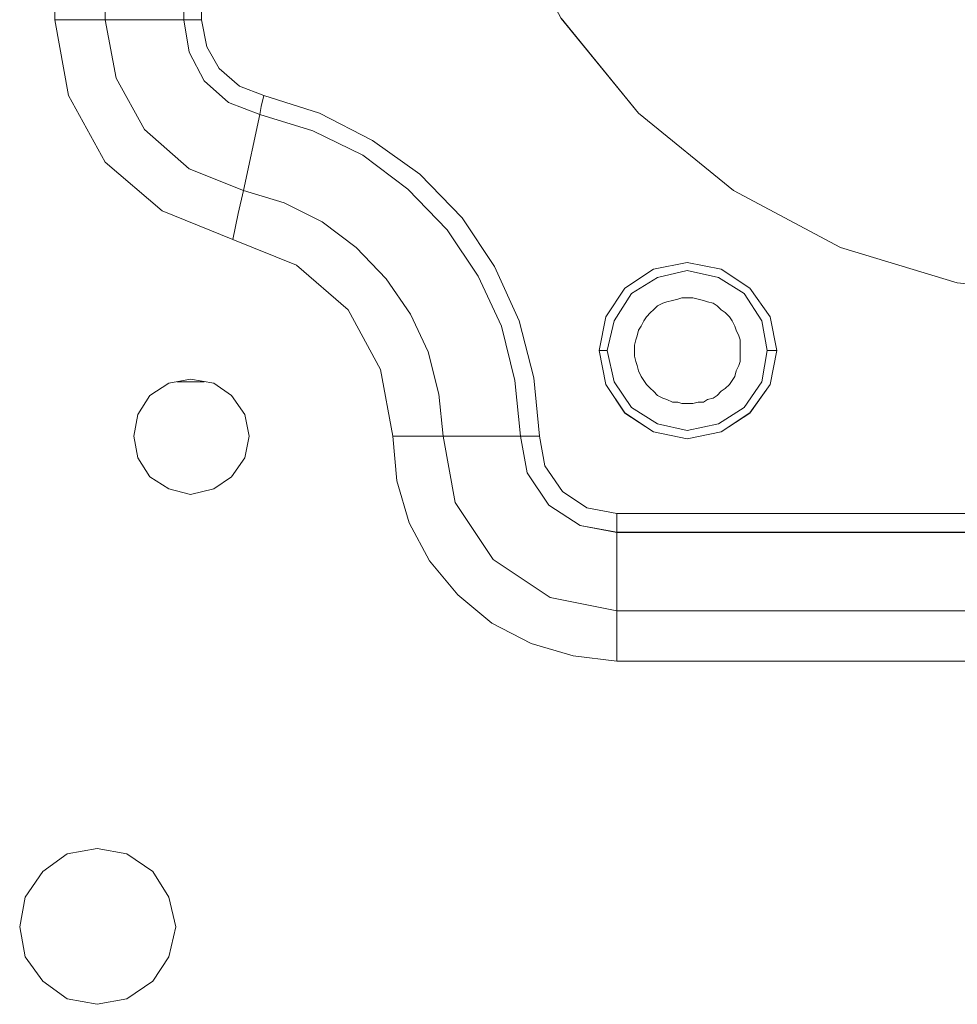
# Model space of a CAD drawing. Units: inches. Extents: x -4.3 to 12.7, y -11 to 0.
# Drawn here: x -1 to -0.6, y -7.3 to -6.9 of the extents above; entities that cross this region are included whole.
import ezdxf

# ---------------------------------------------------------------- set-up
doc = ezdxf.new("R2010")
doc.units = ezdxf.units.IN
doc.header["$MEASUREMENT"] = 0
doc.layers.add('Drawing', color=7, linetype='Continuous', lineweight=0)

# ---------------------------------------------------------------- blocks, each defined once
blk = doc.blocks.new('Block_2')
at = {"layer": 'Drawing', "color": 18, "lineweight": 5, "true_color": 0x000000}
for p, q in [((-0.96434, -6.46275), (-0.96434, -6.87721)), ((-0.96434, -6.87721), (-0.96195, -6.88918)), ((-0.80586, -6.87662), (-0.77177, -6.91848)), ((-0.77176, -6.91848), (-0.80585, -6.87661)), ((-0.95657, -6.89875), (-0.96195, -6.88918)), ((-0.9476, -6.90652), (-0.95657, -6.89875)), ((-0.93683, -6.91071), (-0.9476, -6.90652)), ((-0.91231, -6.91848), (-0.93683, -6.91071)), ((-0.88899, -6.93044), (-0.91231, -6.91848)), ((-0.77176, -6.91848), (-0.7299, -6.95257)), ((-0.7299, -6.95257), (-0.77176, -6.91848)), ((-0.86805, -6.94539), (-0.88899, -6.93044)), ((-0.84951, -6.96453), (-0.86805, -6.94539)), ((-0.7299, -6.95257), (-0.68265, -6.97769)), ((-0.68265, -6.97769), (-0.7299, -6.95257)), ((-0.83516, -6.98606), (-0.84951, -6.96453)), ((-0.68265, -6.97769), (-0.63122, -6.99324)), ((-0.63122, -6.99324), (-0.68265, -6.97769)), ((-0.82439, -7.00998), (-0.83516, -6.98606)), ((-0.75023, -6.98427), (-0.76519, -6.98726)), ((-0.75023, -6.98427), (-0.76518, -6.98726)), ((-0.73528, -6.98726), (-0.75023, -6.98427)), ((-0.73528, -6.98726), (-0.75023, -6.98427)), ((-0.76518, -6.98726), (-0.77774, -6.99563)), ((-0.76519, -6.98726), (-0.77774, -6.99563)), ((-0.75023, -6.98786), (-0.76339, -6.99085)), ((-0.75023, -6.98786), (-0.76339, -6.99085)), ((-0.75023, -6.98786), (-0.73648, -6.99085)), ((-0.73648, -6.99085), (-0.75023, -6.98786)), ((-0.72272, -6.99563), (-0.73528, -6.98726)), ((-0.72272, -6.99563), (-0.73528, -6.98726)), ((-0.76339, -6.99085), (-0.77475, -6.99802)), ((-0.76339, -6.99085), (-0.77475, -6.99802)), ((-0.73648, -6.99085), (-0.72511, -6.99803)), ((-0.72511, -6.99802), (-0.73648, -6.99085)), ((-0.77774, -6.99563), (-0.78612, -7.00819)), ((-0.77774, -6.99563), (-0.78612, -7.00819)), ((-0.77475, -6.99802), (-0.78253, -7.00999)), ((-0.77475, -6.99802), (-0.78253, -7.00999)), ((-0.71734, -7.00999), (-0.72511, -6.99802)), ((-0.72511, -6.99803), (-0.71734, -7.00999)), ((-0.71375, -7.00819), (-0.72272, -6.99563)), ((-0.71375, -7.00819), (-0.72272, -6.99563)), ((-0.76339, -7.00341), (-0.76519, -7.0052)), ((-0.761, -7.00221), (-0.76339, -7.00341)), ((-0.7592, -7.00161), (-0.761, -7.00221)), ((-0.75681, -7.00102), (-0.7592, -7.00161)), ((-0.75442, -7.00042), (-0.75681, -7.00102)), ((-0.75263, -6.99982), (-0.75442, -7.00042)), ((-0.75023, -6.99982), (-0.75263, -6.99982)), ((-0.74784, -6.99982), (-0.75023, -6.99982)), ((-0.74545, -7.00042), (-0.74784, -6.99982)), ((-0.74306, -7.00102), (-0.74545, -7.00042)), ((-0.74126, -7.00161), (-0.74306, -7.00102)), ((-0.73887, -7.00221), (-0.74126, -7.00161)), ((-0.73708, -7.00341), (-0.73887, -7.00221)), ((-0.73528, -7.0052), (-0.73708, -7.00341)), ((-0.76638, -7.0064), (-0.76818, -7.00819)), ((-0.76519, -7.0052), (-0.76638, -7.0064)), ((-0.73349, -7.0064), (-0.73528, -7.0052)), ((-0.73169, -7.00819), (-0.73349, -7.0064)), ((-0.81782, -7.0351), (-0.82439, -7.00998)), ((-0.78911, -7.02314), (-0.78612, -7.00819)), ((-0.78612, -7.00819), (-0.78911, -7.02314)), ((-0.78253, -7.00999), (-0.78552, -7.02314)), ((-0.78253, -7.00999), (-0.78552, -7.02314)), ((-0.76937, -7.00999), (-0.77057, -7.01238)), ((-0.76818, -7.00819), (-0.76937, -7.00999)), ((-0.7305, -7.00999), (-0.73169, -7.00819)), ((-0.7293, -7.01238), (-0.7305, -7.00999)), ((-0.71495, -7.02314), (-0.71734, -7.00999)), ((-0.71495, -7.02314), (-0.71734, -7.00999)), ((-0.71076, -7.02314), (-0.71375, -7.00819)), ((-0.71076, -7.02314), (-0.71375, -7.00819)), ((-0.77236, -7.01657), (-0.77296, -7.01836)), ((-0.77176, -7.01417), (-0.77236, -7.01657)), ((-0.77057, -7.01238), (-0.77176, -7.01417)), ((-0.7287, -7.01417), (-0.7293, -7.01238)), ((-0.72751, -7.01656), (-0.7287, -7.01417)), ((-0.72691, -7.01836), (-0.72751, -7.01656)), ((-0.77296, -7.01836), (-0.77356, -7.02075)), ((-0.77356, -7.02075), (-0.77356, -7.02314)), ((-0.72691, -7.02075), (-0.72691, -7.01836)), ((-0.72691, -7.02314), (-0.72691, -7.02075)), ((-0.78911, -7.02314), (-0.78791, -7.02314)), ((-0.78612, -7.0381), (-0.78911, -7.02314)), ((-0.78791, -7.02314), (-0.78911, -7.02314)), ((-0.78911, -7.02314), (-0.78612, -7.0381)), ((-0.78612, -7.02314), (-0.78791, -7.02314)), ((-0.78612, -7.02314), (-0.78791, -7.02314)), ((-0.78552, -7.02314), (-0.78612, -7.02314)), ((-0.78552, -7.02314), (-0.78612, -7.02314)), ((-0.78552, -7.02314), (-0.78253, -7.0369)), ((-0.78552, -7.02314), (-0.78253, -7.0369)), ((-0.78552, -7.02314), (-0.78552, -7.02314)), ((-0.78552, -7.02314), (-0.78552, -7.02314)), ((-0.78552, -7.02314), (-0.78253, -7.0369)), ((-0.77356, -7.02314), (-0.77356, -7.02554)), ((-0.72691, -7.02554), (-0.72691, -7.02314)), ((-0.71734, -7.0369), (-0.71495, -7.02314)), ((-0.71734, -7.0369), (-0.71495, -7.02314)), ((-0.71495, -7.02314), (-0.71435, -7.02314)), ((-0.71495, -7.02314), (-0.71435, -7.02314)), ((-0.71435, -7.02314), (-0.71375, -7.02314)), ((-0.71435, -7.02314), (-0.71375, -7.02314)), ((-0.71076, -7.02314), (-0.71375, -7.0381)), ((-0.71375, -7.02314), (-0.71255, -7.02314)), ((-0.71375, -7.02314), (-0.71255, -7.02314)), ((-0.71375, -7.0381), (-0.71076, -7.02314)), ((-0.71255, -7.02314), (-0.71076, -7.02314)), ((-0.71255, -7.02314), (-0.71076, -7.02314)), ((-0.77356, -7.02554), (-0.77296, -7.02793)), ((-0.77296, -7.02793), (-0.77236, -7.02972)), ((-0.72751, -7.02972), (-0.72691, -7.02793)), ((-0.72691, -7.02793), (-0.72691, -7.02554)), ((-0.77236, -7.02972), (-0.77176, -7.03212)), ((-0.77176, -7.03212), (-0.77057, -7.03451)), ((-0.7293, -7.03451), (-0.7287, -7.03212)), ((-0.7287, -7.03211), (-0.72751, -7.02972)), ((-0.98707, -7.04288), (-0.9787, -7.0375)), ((-0.98707, -7.04288), (-0.9787, -7.0375)), ((-0.96913, -7.0357), (-0.9787, -7.0375)), ((-0.97092, -7.0369), (-0.97511, -7.0369)), ((-0.97092, -7.0369), (-0.97511, -7.0369)), ((-0.96434, -7.0369), (-0.97092, -7.0369)), ((-0.96434, -7.0369), (-0.97092, -7.0369)), ((-0.95896, -7.0375), (-0.96913, -7.0357)), ((-0.96315, -7.0369), (-0.96434, -7.0369)), ((-0.96315, -7.0369), (-0.96434, -7.0369)), ((-0.95118, -7.04288), (-0.95896, -7.0375)), ((-0.81542, -7.06082), (-0.81782, -7.0351)), ((-0.77774, -7.05065), (-0.78612, -7.0381)), ((-0.78612, -7.0381), (-0.77774, -7.05066)), ((-0.78253, -7.0369), (-0.77475, -7.04826)), ((-0.78253, -7.0369), (-0.77475, -7.04826)), ((-0.77057, -7.03451), (-0.76937, -7.0363)), ((-0.76937, -7.0363), (-0.76818, -7.0381)), ((-0.76818, -7.0381), (-0.76638, -7.03989)), ((-0.73349, -7.03989), (-0.73169, -7.0381)), ((-0.73169, -7.0381), (-0.7305, -7.0363)), ((-0.7305, -7.0363), (-0.7293, -7.03451)), ((-0.72511, -7.04826), (-0.71734, -7.0369)), ((-0.72511, -7.04826), (-0.71734, -7.0369)), ((-0.72272, -7.05065), (-0.71375, -7.0381)), ((-0.72272, -7.05066), (-0.71375, -7.0381)), ((-0.76638, -7.03989), (-0.76519, -7.04109)), ((-0.76519, -7.04109), (-0.76339, -7.04288)), ((-0.73708, -7.04288), (-0.73528, -7.04109)), ((-0.73528, -7.04109), (-0.73349, -7.03989)), ((-0.99245, -7.05125), (-0.98707, -7.04288)), ((-0.95118, -7.04288), (-0.9452, -7.05125)), ((-0.76339, -7.04288), (-0.761, -7.04408)), ((-0.761, -7.04408), (-0.7592, -7.04467)), ((-0.7592, -7.04467), (-0.75681, -7.04587)), ((-0.75681, -7.04587), (-0.75442, -7.04587)), ((-0.75442, -7.04587), (-0.75263, -7.04647)), ((-0.75263, -7.04647), (-0.75023, -7.04647)), ((-0.75023, -7.04647), (-0.74784, -7.04647)), ((-0.75023, -7.04647), (-0.74784, -7.04647)), ((-0.74784, -7.04647), (-0.74545, -7.04587)), ((-0.74545, -7.04587), (-0.74306, -7.04587)), ((-0.74306, -7.04587), (-0.74126, -7.04467)), ((-0.74126, -7.04467), (-0.73887, -7.04408)), ((-0.73887, -7.04408), (-0.73708, -7.04288)), ((-0.99425, -7.06082), (-0.99245, -7.05125)), ((-0.9452, -7.05125), (-0.94341, -7.06082)), ((-0.77774, -7.05065), (-0.76519, -7.05903)), ((-0.77774, -7.05066), (-0.76519, -7.05903)), ((-0.77475, -7.04826), (-0.76339, -7.05544)), ((-0.77475, -7.04826), (-0.76339, -7.05544)), ((-0.73648, -7.05544), (-0.72511, -7.04826)), ((-0.73648, -7.05544), (-0.72511, -7.04826)), ((-0.73528, -7.05903), (-0.72272, -7.05065)), ((-0.73528, -7.05903), (-0.72272, -7.05066)), ((-0.76339, -7.05544), (-0.75023, -7.05843)), ((-0.76339, -7.05544), (-0.75023, -7.05843)), ((-0.75023, -7.05843), (-0.73648, -7.05544)), ((-0.75023, -7.05843), (-0.73648, -7.05544)), ((-0.76519, -7.05903), (-0.75023, -7.06202)), ((-0.76519, -7.05903), (-0.75023, -7.06202)), ((-0.75023, -7.06202), (-0.73528, -7.05903)), ((-0.75023, -7.06202), (-0.73528, -7.05903)), ((-0.99424, -7.06082), (-0.99245, -7.07039)), ((-0.94341, -7.06082), (-0.9452, -7.07039)), ((-0.81303, -7.07398), (-0.81542, -7.06082)), ((-0.99245, -7.07039), (-0.98707, -7.07876)), ((-0.9452, -7.07039), (-0.95118, -7.07876)), ((-0.80526, -7.08534), (-0.81303, -7.07398)), ((-0.98707, -7.07876), (-0.9787, -7.08415)), ((-0.95118, -7.07876), (-0.95896, -7.08415)), ((-0.9787, -7.08415), (-0.96913, -7.08654)), ((-0.95896, -7.08415), (-0.96913, -7.08654)), ((-0.79449, -7.09252), (-0.80526, -7.08534)), ((-0.78133, -7.09491), (-0.79449, -7.09252)), ((-0.37464, -7.09491), (-0.78133, -7.09491)), ((-1.03432, -7.2528), (-1.02355, -7.24503)), ((-1.01039, -7.24264), (-1.02355, -7.24503)), ((-0.99724, -7.24503), (-1.01039, -7.24264)), ((-0.98587, -7.2528), (-0.99724, -7.24503)), ((-1.04209, -7.26417), (-1.03432, -7.2528)), ((-0.98587, -7.2528), (-0.9787, -7.26417)), ((-1.04448, -7.27732), (-1.04209, -7.26417)), ((-0.9787, -7.26417), (-0.97571, -7.27732)), ((-1.04209, -7.29048), (-1.04448, -7.27732)), ((-0.9757, -7.27732), (-0.97869, -7.29048)), ((-1.03432, -7.30125), (-1.04209, -7.29048)), ((-0.97869, -7.29048), (-0.98587, -7.30125)), ((-1.02355, -7.30902), (-1.03432, -7.30125)), ((-0.98587, -7.30125), (-0.99723, -7.30902)), ((-1.01039, -7.31141), (-1.02355, -7.30902)), ((-0.99723, -7.30902), (-1.01039, -7.31141))]:
    blk.add_line(p, q, dxfattribs=at)
for points in [[(-0.95059, -6.36586), (-0.98169, -6.37842), (-1.00681, -6.40055), (-1.02295, -6.42986), (-1.02893, -6.46275), (-1.02893, -6.87721), (-1.02295, -6.91071), (-1.00681, -6.94001), (-0.98169, -6.96154), (-0.95059, -6.9741), (-0.92248, -6.98547), (-0.89975, -7.0052)], [(-0.95059, -6.36586), (-0.98169, -6.37842), (-1.00681, -6.40055), (-1.02295, -6.42986), (-1.02893, -6.46275), (-1.02893, -6.87721), (-1.02295, -6.91071), (-1.00681, -6.94001), (-0.98169, -6.96154), (-0.95059, -6.9741), (-0.92248, -6.98547), (-0.89975, -7.0052)], [(-0.93683, -6.42926), (-0.9476, -6.43345), (-0.95657, -6.44122), (-0.96195, -6.45139), (-0.96434, -6.46275), (-0.96434, -6.87721), (-0.96195, -6.88918)], [(-0.97212, -6.46275), (-0.97212, -6.87721), (-1.00681, -6.87721), (-1.00681, -6.46275), (-0.97212, -6.46275)], [(-0.96434, -6.46275), (-0.96853, -6.46275), (-0.97212, -6.46275), (-0.97212, -6.87721)], [(-0.96434, -6.46275), (-0.96434, -6.87721), (-0.96853, -6.87721), (-0.97212, -6.87721)], [(-0.7299, -6.95257), (-0.68265, -6.97769), (-0.63122, -6.99324), (-0.57799, -6.99862), (-0.52476, -6.99324), (-0.47333, -6.97769), (-0.42608, -6.95257), (-0.38481, -6.91848), (-0.35072, -6.87662), (-0.3256, -6.82937), (-0.31005, -6.77853), (-0.30467, -6.72471), (-0.30706, -6.68643)], [(-0.84652, -6.77853), (-0.83097, -6.82937), (-0.80585, -6.87662), (-0.77176, -6.91848), (-0.7299, -6.95257)], [(-0.9458, -6.95257), (-0.9482, -6.96274), (-0.95059, -6.9741), (-0.98169, -6.96154), (-1.00681, -6.94001), (-1.02295, -6.91071), (-1.02894, -6.87721), (-1.01697, -6.87721), (-1.00681, -6.87721), (-1.00202, -6.90293), (-0.98946, -6.92566), (-0.96973, -6.943), (-0.9458, -6.95257)], [(-0.9458, -6.95257), (-0.94819, -6.96274), (-0.95059, -6.9741), (-0.98169, -6.96154), (-1.00681, -6.94001), (-1.02295, -6.91071), (-1.02893, -6.87721), (-1.01697, -6.87721), (-1.00681, -6.87721), (-1.00202, -6.90293), (-0.98946, -6.92566), (-0.96972, -6.943), (-0.9458, -6.95257)], [(-0.97212, -6.87721), (-1.00681, -6.87721), (-1.00202, -6.90293), (-0.98946, -6.92566), (-0.96973, -6.943), (-0.9458, -6.95257)], [(-0.97212, -6.87721), (-1.00681, -6.87721), (-1.00202, -6.90293), (-0.98946, -6.92566), (-0.96973, -6.943), (-0.9458, -6.95257)], [(-0.97212, -6.87721), (-0.96853, -6.87721), (-0.96434, -6.87721), (-0.96195, -6.88918), (-0.95657, -6.89875)], [(-0.97212, -6.87721), (-0.96973, -6.89157), (-0.96315, -6.90413), (-0.95238, -6.9137), (-0.93863, -6.91908)], [(-0.97212, -6.87721), (-0.96973, -6.89157), (-0.96315, -6.90413), (-0.95238, -6.9137)], [(-0.97212, -6.87721), (-0.96973, -6.89157), (-0.96315, -6.90413), (-0.95238, -6.9137)], [(-0.97212, -6.87721), (-0.96853, -6.87721), (-0.96434, -6.87721), (-0.96195, -6.88918), (-0.95657, -6.89875)], [(-0.97212, -6.87721), (-0.96973, -6.89157), (-0.96315, -6.90413), (-0.95238, -6.9137), (-0.93863, -6.91908)], [(-0.57799, -6.99862), (-0.63122, -6.99324), (-0.68265, -6.97769), (-0.7299, -6.95257), (-0.77176, -6.91848), (-0.80585, -6.87662)], [(-0.83516, -6.98606), (-0.84951, -6.96453), (-0.86805, -6.9454), (-0.88899, -6.93044), (-0.91231, -6.91848), (-0.93683, -6.91071), (-0.9476, -6.90652), (-0.95657, -6.89875), (-0.96195, -6.88918)], [(-0.95657, -6.89875), (-0.9476, -6.90652), (-0.93683, -6.91071)], [(-0.95657, -6.89875), (-0.9476, -6.90652), (-0.93683, -6.91071)], [(-0.93683, -6.91071), (-0.93803, -6.91549), (-0.93863, -6.91908)], [(-0.89317, -6.93702), (-0.9153, -6.92626), (-0.93863, -6.91908), (-0.93803, -6.91549), (-0.93683, -6.91071)], [(-0.89317, -6.93702), (-0.9153, -6.92626), (-0.93863, -6.91908), (-0.93803, -6.91549), (-0.93683, -6.91071)], [(-0.93683, -6.91071), (-0.93803, -6.91549), (-0.93863, -6.91908)], [(-0.8238, -7.06082), (-0.82021, -7.06082), (-0.81542, -7.06082), (-0.81782, -7.03511), (-0.82439, -7.00999), (-0.83516, -6.98606), (-0.84951, -6.96453), (-0.86805, -6.94539), (-0.88899, -6.93044), (-0.91231, -6.91848), (-0.93683, -6.91071)], [(-0.8238, -7.06082), (-0.82021, -7.06082), (-0.81542, -7.06082), (-0.81782, -7.03511), (-0.82439, -7.00999), (-0.83516, -6.98606), (-0.84951, -6.96453), (-0.86805, -6.94539), (-0.88899, -6.93044), (-0.91231, -6.91848), (-0.93683, -6.91071)], [(-0.95238, -6.9137), (-0.93863, -6.91908), (-0.9458, -6.95257)], [(-0.95238, -6.9137), (-0.93863, -6.91908), (-0.9458, -6.95257)], [(-0.86446, -7.02374), (-0.87224, -7.007), (-0.88301, -6.99145), (-0.89616, -6.97769), (-0.91111, -6.96633), (-0.92786, -6.95795), (-0.9458, -6.95257), (-0.93863, -6.91908), (-0.9153, -6.92626), (-0.89317, -6.93702), (-0.87344, -6.95197), (-0.85609, -6.96992)], [(-0.86447, -7.02374), (-0.87224, -7.007), (-0.88301, -6.99145), (-0.89616, -6.97769), (-0.91112, -6.96633), (-0.92786, -6.95795), (-0.9458, -6.95257), (-0.93863, -6.91908), (-0.9153, -6.92626), (-0.89317, -6.93702), (-0.87344, -6.95197), (-0.85609, -6.96992)], [(-0.8238, -7.06082), (-0.82619, -7.0363), (-0.83217, -7.01238), (-0.84234, -6.99025), (-0.85609, -6.96992), (-0.87344, -6.95197), (-0.89317, -6.93702)], [(-0.8238, -7.06082), (-0.82619, -7.0363), (-0.83217, -7.01238), (-0.84234, -6.99025), (-0.85609, -6.96992), (-0.87344, -6.95197), (-0.89317, -6.93702)], [(-0.95059, -6.9741), (-0.94819, -6.96274), (-0.9458, -6.95257), (-0.92786, -6.95795), (-0.91111, -6.96633), (-0.89616, -6.97769), (-0.883, -6.99145), (-0.87224, -7.007), (-0.86446, -7.02374), (-0.85968, -7.04228), (-0.85789, -7.06082), (-0.86805, -7.06082), (-0.88001, -7.06082), (-0.8854, -7.03152), (-0.89975, -7.0052), (-0.92248, -6.98547), (-0.95059, -6.9741)], [(-0.95059, -6.9741), (-0.9482, -6.96274), (-0.9458, -6.95257), (-0.92786, -6.95795), (-0.91111, -6.96633), (-0.89616, -6.97769), (-0.88301, -6.99145), (-0.87224, -7.007), (-0.86447, -7.02374), (-0.85968, -7.04228), (-0.85789, -7.06082), (-0.86805, -7.06082), (-0.88001, -7.06082), (-0.8854, -7.03152), (-0.89975, -7.0052), (-0.92248, -6.98547), (-0.95059, -6.9741)], [(-0.82619, -7.0363), (-0.83217, -7.01238), (-0.84234, -6.99025), (-0.85609, -6.96992)], [(-0.82619, -7.0363), (-0.83217, -7.01238), (-0.84234, -6.99025), (-0.85609, -6.96992)], [(-0.81303, -7.07398), (-0.81542, -7.06082), (-0.81782, -7.03511), (-0.82439, -7.00999), (-0.83516, -6.98606)], [(-0.73528, -6.98726), (-0.75023, -6.98427), (-0.76519, -6.98726), (-0.77775, -6.99563), (-0.78612, -7.00819), (-0.78911, -7.02314), (-0.78612, -7.0381), (-0.77775, -7.05066), (-0.76519, -7.05903)], [(-0.71076, -7.02314), (-0.71375, -7.00819), (-0.72272, -6.99563), (-0.73528, -6.98726), (-0.75023, -6.98427), (-0.76519, -6.98726), (-0.77774, -6.99563), (-0.78612, -7.00819)], [(-0.71495, -7.02314), (-0.71734, -7.00999), (-0.72511, -6.99802), (-0.73648, -6.99085), (-0.75023, -6.98786), (-0.76339, -6.99085), (-0.77475, -6.99802), (-0.78253, -7.00999), (-0.78552, -7.02314)], [(-0.75023, -6.98786), (-0.76339, -6.99085), (-0.77475, -6.99803), (-0.78253, -7.00999), (-0.78552, -7.02314), (-0.78253, -7.0369), (-0.77475, -7.04826), (-0.76339, -7.05544), (-0.75023, -7.05843), (-0.73648, -7.05544), (-0.72511, -7.04826), (-0.71734, -7.0369)], [(-0.75023, -6.98786), (-0.73648, -6.99085), (-0.72511, -6.99803), (-0.71734, -7.00999)], [(-0.71076, -7.02314), (-0.71375, -7.00819), (-0.72272, -6.99563), (-0.73528, -6.98726)], [(-0.75023, -6.99982), (-0.75263, -6.99982), (-0.75442, -7.00042), (-0.75681, -7.00102), (-0.7592, -7.00161), (-0.761, -7.00221), (-0.76339, -7.00341), (-0.76518, -7.0052), (-0.76638, -7.0064), (-0.76818, -7.00819), (-0.76937, -7.00999), (-0.77057, -7.01238), (-0.77176, -7.01417), (-0.77236, -7.01657), (-0.77296, -7.01836), (-0.77356, -7.02075), (-0.77356, -7.02314), (-0.77356, -7.02554), (-0.77296, -7.02793), (-0.77236, -7.02972), (-0.77176, -7.03212), (-0.77057, -7.03451), (-0.76937, -7.0363), (-0.76818, -7.0381), (-0.76638, -7.03989), (-0.76518, -7.04109), (-0.76339, -7.04288), (-0.761, -7.04408), (-0.7592, -7.04467), (-0.75681, -7.04587), (-0.75442, -7.04587), (-0.75263, -7.04647), (-0.75023, -7.04647)], [(-0.76638, -7.0064), (-0.76519, -7.0052), (-0.76339, -7.00341), (-0.761, -7.00221)], [(-0.76638, -7.0064), (-0.76519, -7.0052), (-0.76339, -7.00341), (-0.761, -7.00221)], [(-0.75442, -7.00042), (-0.75681, -7.00102), (-0.7592, -7.00161), (-0.761, -7.00221)], [(-0.75442, -7.00042), (-0.75681, -7.00102), (-0.75921, -7.00161), (-0.761, -7.00221)], [(-0.75023, -6.99982), (-0.75263, -6.99982), (-0.75442, -7.00042)], [(-0.75023, -6.99982), (-0.75263, -6.99982), (-0.75442, -7.00042)], [(-0.74126, -7.00161), (-0.74306, -7.00102), (-0.74545, -7.00042), (-0.74784, -6.99982), (-0.75023, -6.99982)], [(-0.74545, -7.00042), (-0.74784, -6.99982), (-0.75023, -6.99982)], [(-0.74126, -7.00161), (-0.74306, -7.00102), (-0.74545, -7.00042), (-0.74784, -6.99982), (-0.75023, -6.99982)], [(-0.74784, -7.04647), (-0.74545, -7.04587), (-0.74306, -7.04587), (-0.74126, -7.04467), (-0.73887, -7.04408), (-0.73708, -7.04288), (-0.73528, -7.04109), (-0.73349, -7.03989), (-0.73169, -7.0381), (-0.7305, -7.0363), (-0.7293, -7.03451), (-0.7287, -7.03211), (-0.72751, -7.02972), (-0.72691, -7.02793), (-0.72691, -7.02554), (-0.72691, -7.02314), (-0.72691, -7.02075), (-0.72691, -7.01836), (-0.72751, -7.01656), (-0.7287, -7.01417), (-0.7293, -7.01238), (-0.7305, -7.00999), (-0.73169, -7.00819), (-0.73349, -7.0064), (-0.73528, -7.0052), (-0.73708, -7.00341), (-0.73887, -7.00221), (-0.74126, -7.00161), (-0.74306, -7.00102), (-0.74545, -7.00042)], [(-0.73528, -7.0052), (-0.73708, -7.00341), (-0.73887, -7.00221), (-0.74126, -7.00161)], [(-0.73528, -7.0052), (-0.73708, -7.00341), (-0.73887, -7.00221), (-0.74126, -7.00161)], [(-0.88001, -7.06082), (-0.8854, -7.03152), (-0.89975, -7.0052)], [(-0.88002, -7.06082), (-0.8854, -7.03152), (-0.89975, -7.0052)], [(-0.76937, -7.00999), (-0.76818, -7.00819), (-0.76638, -7.0064)], [(-0.76937, -7.00999), (-0.76818, -7.00819), (-0.76638, -7.0064)], [(-0.73169, -7.00819), (-0.73349, -7.0064), (-0.73528, -7.0052)], [(-0.73169, -7.00819), (-0.73349, -7.0064), (-0.73528, -7.0052)], [(-0.78552, -7.02314), (-0.78552, -7.02314), (-0.78612, -7.02314), (-0.78791, -7.02314), (-0.78911, -7.02314), (-0.78612, -7.00819)], [(-0.77236, -7.01656), (-0.77176, -7.01417), (-0.77057, -7.01238), (-0.76937, -7.00999)], [(-0.77236, -7.01657), (-0.77176, -7.01417), (-0.77057, -7.01238), (-0.76937, -7.00999)], [(-0.7287, -7.01417), (-0.7293, -7.01238), (-0.7305, -7.00999), (-0.73169, -7.00819)], [(-0.7287, -7.01417), (-0.7293, -7.01238), (-0.7305, -7.00999), (-0.73169, -7.00819)], [(-0.71734, -7.0369), (-0.71495, -7.02314), (-0.71734, -7.00999)], [(-0.77236, -7.01657), (-0.77296, -7.01836), (-0.77356, -7.02075), (-0.77356, -7.02314)], [(-0.77236, -7.01657), (-0.77296, -7.01836), (-0.77356, -7.02075), (-0.77356, -7.02314)], [(-0.72691, -7.02314), (-0.72691, -7.02075), (-0.72691, -7.01836), (-0.72751, -7.01657), (-0.7287, -7.01417)], [(-0.72691, -7.02314), (-0.72691, -7.02075), (-0.72691, -7.01836), (-0.72751, -7.01657), (-0.7287, -7.01417)], [(-0.82619, -7.0363), (-0.8238, -7.06082), (-0.85789, -7.06082), (-0.85968, -7.04228), (-0.86447, -7.02374)], [(-0.82619, -7.0363), (-0.8238, -7.06082), (-0.85789, -7.06082), (-0.85968, -7.04228), (-0.86447, -7.02374)], [(-0.77774, -7.05065), (-0.78612, -7.0381), (-0.78911, -7.02314), (-0.78791, -7.02314)], [(-0.78552, -7.02314), (-0.78552, -7.02314), (-0.78612, -7.02314), (-0.78791, -7.02314)], [(-0.78253, -7.0369), (-0.77475, -7.04826), (-0.76339, -7.05544), (-0.75023, -7.05843), (-0.73648, -7.05544), (-0.72511, -7.04826), (-0.71734, -7.0369), (-0.71495, -7.02314)], [(-0.77236, -7.02972), (-0.77296, -7.02793), (-0.77356, -7.02554), (-0.77356, -7.02314)], [(-0.77236, -7.02972), (-0.77296, -7.02793), (-0.77356, -7.02554), (-0.77356, -7.02314)], [(-0.72691, -7.02314), (-0.72691, -7.02554), (-0.72691, -7.02793), (-0.72751, -7.02972), (-0.7287, -7.03211), (-0.7293, -7.03451)], [(-0.72691, -7.02314), (-0.72691, -7.02554), (-0.72691, -7.02793), (-0.72751, -7.02972), (-0.7287, -7.03212), (-0.7293, -7.03451)], [(-0.72272, -7.05066), (-0.71375, -7.0381), (-0.71076, -7.02314)], [(-0.71495, -7.02314), (-0.71435, -7.02314), (-0.71375, -7.02314), (-0.71256, -7.02314), (-0.71076, -7.02314)], [(-0.71495, -7.02314), (-0.71435, -7.02314), (-0.71375, -7.02314), (-0.71255, -7.02314)], [(-0.71255, -7.02314), (-0.71076, -7.02314), (-0.71375, -7.0381)], [(-0.77057, -7.03451), (-0.77176, -7.03212), (-0.77236, -7.02972)], [(-0.77057, -7.03451), (-0.77176, -7.03212), (-0.77236, -7.02972)], [(-0.98707, -7.07876), (-0.99245, -7.07039), (-0.99425, -7.06082), (-0.99245, -7.05125), (-0.98707, -7.04288), (-0.9787, -7.0375)], [(-0.99425, -7.06082), (-0.99245, -7.05125), (-0.98707, -7.04288), (-0.9787, -7.0375)], [(-0.9787, -7.0375), (-0.96913, -7.0357), (-0.95896, -7.0375), (-0.95119, -7.04288)], [(-0.95119, -7.04288), (-0.95896, -7.0375), (-0.96913, -7.0357), (-0.9787, -7.0375)], [(-0.9787, -7.0375), (-0.96913, -7.0357), (-0.95896, -7.0375), (-0.95119, -7.04288)], [(-0.96315, -7.0369), (-0.96434, -7.0369), (-0.97092, -7.0369), (-0.97511, -7.0369)], [(-0.96315, -7.0369), (-0.96434, -7.0369), (-0.97092, -7.0369), (-0.97511, -7.0369)], [(-0.77774, -7.05065), (-0.76519, -7.05903), (-0.75023, -7.06202), (-0.73528, -7.05903), (-0.72272, -7.05065), (-0.71375, -7.0381)], [(-0.76339, -7.04288), (-0.76519, -7.04109), (-0.76638, -7.03989), (-0.76818, -7.0381), (-0.76937, -7.0363), (-0.77057, -7.03451)], [(-0.76339, -7.04288), (-0.76519, -7.04109), (-0.76638, -7.03989), (-0.76818, -7.0381), (-0.76937, -7.0363), (-0.77057, -7.03451)], [(-0.7293, -7.03451), (-0.7305, -7.0363), (-0.73169, -7.0381), (-0.73349, -7.03989), (-0.73528, -7.04109), (-0.73708, -7.04288), (-0.73887, -7.04408), (-0.74126, -7.04467), (-0.74306, -7.04587), (-0.74545, -7.04587)], [(-0.7293, -7.03451), (-0.7305, -7.0363), (-0.73169, -7.0381), (-0.73349, -7.03989), (-0.73528, -7.04109), (-0.73708, -7.04288), (-0.73887, -7.04408), (-0.74126, -7.04467), (-0.74306, -7.04587), (-0.74545, -7.04587)], [(-0.98707, -7.07876), (-0.99245, -7.07039), (-0.99425, -7.06082), (-0.99245, -7.05125), (-0.98707, -7.04288)], [(-0.9452, -7.07039), (-0.94341, -7.06082), (-0.9452, -7.05125), (-0.95119, -7.04288)], [(-0.95119, -7.04288), (-0.9452, -7.05125), (-0.94341, -7.06082)], [(-0.94521, -7.07039), (-0.94341, -7.06082), (-0.94521, -7.05125), (-0.95119, -7.04288)], [(-0.7592, -7.04467), (-0.761, -7.04408), (-0.76339, -7.04288)], [(-0.7592, -7.04467), (-0.761, -7.04408), (-0.76339, -7.04288)], [(-0.74545, -7.04587), (-0.74784, -7.04647), (-0.75023, -7.04647), (-0.75263, -7.04647), (-0.75442, -7.04587), (-0.75681, -7.04587), (-0.7592, -7.04467)], [(-0.74545, -7.04587), (-0.74784, -7.04647), (-0.75023, -7.04647), (-0.75263, -7.04647), (-0.75442, -7.04587), (-0.75681, -7.04587), (-0.7592, -7.04467)], [(-0.76519, -7.05903), (-0.75023, -7.06202), (-0.73528, -7.05903), (-0.72272, -7.05066)], [(-0.99425, -7.06082), (-0.99245, -7.07039), (-0.98707, -7.07877), (-0.9787, -7.08415), (-0.96913, -7.08654)], [(-0.94341, -7.06082), (-0.9452, -7.07039), (-0.95119, -7.07877)], [(-0.78133, -7.13797), (-0.78133, -7.14814), (-0.78133, -7.1601), (-0.80047, -7.15771), (-0.81901, -7.15233), (-0.83636, -7.14336), (-0.85131, -7.1308), (-0.86387, -7.11585), (-0.87284, -7.0991), (-0.87822, -7.08056), (-0.88002, -7.06082), (-0.86805, -7.06082), (-0.85789, -7.06082), (-0.8525, -7.09013), (-0.83576, -7.11525), (-0.81064, -7.13199), (-0.78133, -7.13797)], [(-0.86387, -7.11584), (-0.87284, -7.0991), (-0.87822, -7.08056), (-0.88002, -7.06082)], [(-0.86387, -7.11584), (-0.87284, -7.0991), (-0.87822, -7.08056), (-0.88001, -7.06082)], [(-0.78133, -7.13797), (-0.78133, -7.14814), (-0.78133, -7.1601), (-0.80047, -7.15771), (-0.81901, -7.15233), (-0.83636, -7.14336), (-0.85131, -7.1308), (-0.86387, -7.11585), (-0.87284, -7.0991), (-0.87822, -7.08056), (-0.88001, -7.06082), (-0.86805, -7.06082), (-0.85789, -7.06082), (-0.8525, -7.09013), (-0.83576, -7.11525), (-0.81064, -7.13199), (-0.78133, -7.13797)], [(-0.8238, -7.06082), (-0.85789, -7.06082), (-0.8525, -7.09013), (-0.83576, -7.11525), (-0.81064, -7.13199), (-0.78133, -7.13797), (-0.78133, -7.10329)], [(-0.82379, -7.06082), (-0.85788, -7.06082), (-0.8525, -7.09013), (-0.83576, -7.11525), (-0.81064, -7.13199), (-0.78133, -7.13797), (-0.78133, -7.10329)], [(-0.81542, -7.06082), (-0.82021, -7.06082), (-0.8238, -7.06082), (-0.82081, -7.07697), (-0.81124, -7.09132), (-0.79748, -7.10029), (-0.78133, -7.10328)], [(-0.81542, -7.06082), (-0.82021, -7.06082), (-0.8238, -7.06082), (-0.82081, -7.07697), (-0.81124, -7.09132), (-0.79748, -7.1003), (-0.78133, -7.10329)], [(-0.8238, -7.06082), (-0.82081, -7.07697), (-0.81124, -7.09132), (-0.79748, -7.1003), (-0.78133, -7.10329)], [(-0.82379, -7.06082), (-0.8208, -7.07697), (-0.81124, -7.09132), (-0.79748, -7.1003), (-0.78133, -7.10329)], [(-0.81542, -7.06082), (-0.81303, -7.07398), (-0.80526, -7.08534), (-0.79449, -7.09252), (-0.78133, -7.09491), (-0.78133, -7.0997), (-0.78133, -7.10328)], [(-0.81542, -7.06082), (-0.81303, -7.07398), (-0.80526, -7.08534), (-0.79449, -7.09252), (-0.78133, -7.09491), (-0.78133, -7.0997), (-0.78133, -7.10329)], [(-0.34055, -7.06082), (-0.34355, -7.07398), (-0.35072, -7.08534), (-0.36209, -7.09252), (-0.37465, -7.09491), (-0.78133, -7.09491), (-0.79449, -7.09252), (-0.80526, -7.08534), (-0.81303, -7.07398)], [(-0.9452, -7.07039), (-0.95119, -7.07876), (-0.95896, -7.08415), (-0.96913, -7.08654), (-0.9787, -7.08415), (-0.98707, -7.07876)], [(-0.94521, -7.07039), (-0.95119, -7.07876), (-0.95896, -7.08415), (-0.96913, -7.08654), (-0.9787, -7.08415), (-0.98707, -7.07876)], [(-0.95118, -7.07877), (-0.95896, -7.08415), (-0.96913, -7.08654)], [(-0.37464, -7.10329), (-0.37464, -7.0997), (-0.37464, -7.09491), (-0.78133, -7.09491), (-0.78133, -7.0997), (-0.78133, -7.10329), (-0.37464, -7.10329)], [(-0.37464, -7.10329), (-0.37464, -7.0997), (-0.37464, -7.09491), (-0.78133, -7.09491), (-0.78133, -7.0997), (-0.78133, -7.10329), (-0.37464, -7.10329)], [(-0.78133, -7.13797), (-0.78133, -7.10328), (-0.37464, -7.10328), (-0.37464, -7.13797), (-0.78133, -7.13797)], [(-0.78133, -7.13797), (-0.78133, -7.10329), (-0.37464, -7.10329), (-0.37464, -7.13797), (-0.78133, -7.13797)], [(-0.83636, -7.14336), (-0.85131, -7.1308), (-0.86387, -7.11584)], [(-0.83636, -7.14336), (-0.85131, -7.1308), (-0.86387, -7.11584)], [(-0.37464, -7.1601), (-0.78133, -7.1601), (-0.78133, -7.14814), (-0.78133, -7.13797), (-0.37464, -7.13797), (-0.37464, -7.14814), (-0.37464, -7.1601)], [(-0.37464, -7.1601), (-0.78133, -7.1601), (-0.78133, -7.14814), (-0.78133, -7.13797), (-0.37464, -7.13797), (-0.37464, -7.14814), (-0.37464, -7.1601)], [(-0.33697, -7.15233), (-0.35551, -7.15771), (-0.37464, -7.1601), (-0.78133, -7.1601), (-0.80047, -7.15771), (-0.81901, -7.15233), (-0.83636, -7.14336)], [(-0.33697, -7.15233), (-0.35551, -7.15771), (-0.37464, -7.1601), (-0.78133, -7.1601), (-0.80047, -7.15771), (-0.81901, -7.15233), (-0.83636, -7.14336)], [(-0.97571, -7.27732), (-0.9787, -7.26417), (-0.98587, -7.2528), (-0.99724, -7.24503), (-1.01039, -7.24264), (-1.02355, -7.24503), (-1.03432, -7.2528), (-1.04209, -7.26417), (-1.04448, -7.27732), (-1.04209, -7.29048), (-1.03432, -7.30125), (-1.02355, -7.30902), (-1.01039, -7.31141)], [(-0.97571, -7.27732), (-0.9787, -7.26417), (-0.98587, -7.2528), (-0.99724, -7.24503), (-1.01039, -7.24264), (-1.02355, -7.24503), (-1.03432, -7.2528), (-1.04209, -7.26417), (-1.04448, -7.27732), (-1.04209, -7.29048), (-1.03432, -7.30125), (-1.02355, -7.30902), (-1.01039, -7.31141)], [(-1.04448, -7.27732), (-1.04209, -7.26417), (-1.03432, -7.2528), (-1.02355, -7.24503)], [(-0.98587, -7.2528), (-0.99724, -7.24503), (-1.01039, -7.24264), (-1.02355, -7.24503)], [(-0.98587, -7.2528), (-0.9787, -7.26417), (-0.97571, -7.27732)], [(-0.99724, -7.30902), (-1.01039, -7.31141), (-1.02355, -7.30902), (-1.03432, -7.30125), (-1.04209, -7.29048), (-1.04448, -7.27732)], [(-0.97571, -7.27732), (-0.9787, -7.29048), (-0.98587, -7.30125), (-0.99724, -7.30902)], [(-0.98587, -7.30125), (-0.9787, -7.29048), (-0.97571, -7.27732)], [(-0.98587, -7.30125), (-0.9787, -7.29048), (-0.97571, -7.27732)], [(-1.01039, -7.31141), (-0.99724, -7.30902), (-0.98587, -7.30125)], [(-1.01039, -7.31141), (-0.99724, -7.30902), (-0.98587, -7.30125)]]:
    blk.add_lwpolyline(points, dxfattribs=at)

msp = doc.modelspace()

# ---------------------------------------------------------------- block references
at = {"layer": 'Drawing'}
msp.add_blockref('Block_2', (0, 0), dxfattribs=at)

doc.saveas('drawing.dxf')
